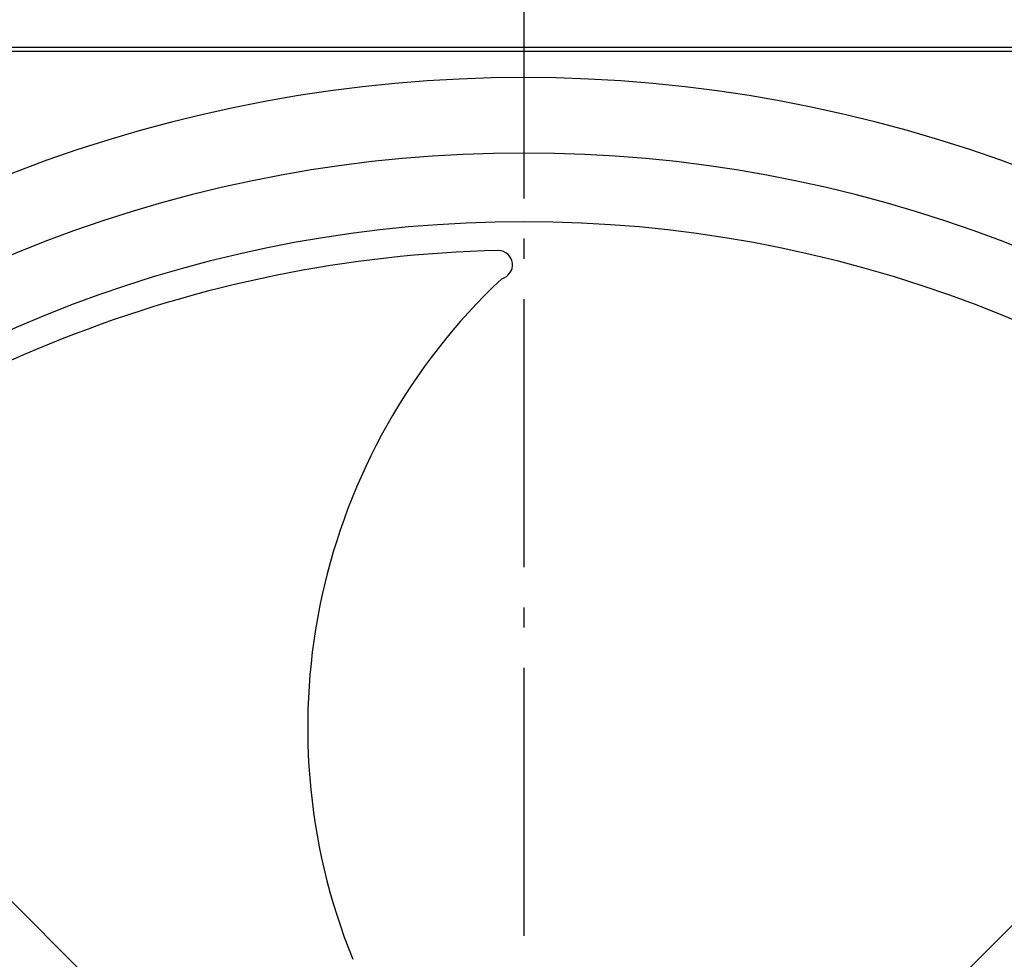
# Model space of a CAD drawing. Extents: x -1056 to 1255, y -541 to 932.
# Drawn here: x -150 to 143, y 158 to 438 of the extents above; entities that cross this region are included whole.
import ezdxf

# ---------------------------------------------------------------- set-up
doc = ezdxf.new("R2010")
doc.units = 0
doc.header["$LTSCALE"] = 20
doc.linetypes.add('DASHDOT', pattern=[5.5, 4, -0.6, 0.3, -0.6])
for name, color, linetype in [('BASIS', 6, 'DASHDOT'), ('DETAIL', 5, 'CONTINUOUS'), ('OUTLINE', 3, 'CONTINUOUS')]:
    doc.layers.add(name, color=color, linetype=linetype)

msp = doc.modelspace()

# ---------------------------------------------------------------- linework, layer by layer
at = {"layer": 'BASIS', "color": 6, "linetype": 'DASHDOT'}
msp.add_line((0, 464.95), (0, -479.1), dxfattribs=at)
at = {"layer": 'DETAIL', "color": 5, "linetype": 'CONTINUOUS'}
for p, q in [((428.8, 430), (-428.8, 430)), ((428.8, 428.8), (-428.8, 428.8)), ((-329.93, 352.41), (-81.8, 104.29)), ((329.93, 352.41), (81.8, 104.29))]:
    msp.add_line(p, q, dxfattribs=at)
for centre, radius, start, end in [((0, 0), 421, 47.1644, 132.8356), ((0, 0), 398.5, 47.2867, 132.7133), ((0, 0), 378, 47.4109, 132.5891), ((1.03, -7.06), 376.58, 91.309, 131.9306), ((-7.67, 365.15), 4.27, 284.2735, 88.696), ((119.53, 227.05), 184, 133.2774, 202.0483)]:
    msp.add_arc(centre, radius, start, end, dxfattribs=at)
at = {"layer": 'OUTLINE', "color": 3, "linetype": 'CONTINUOUS'}
msp.add_line((428.8, 430), (-428.8, 430), dxfattribs=at)

doc.saveas('drawing.dxf')
